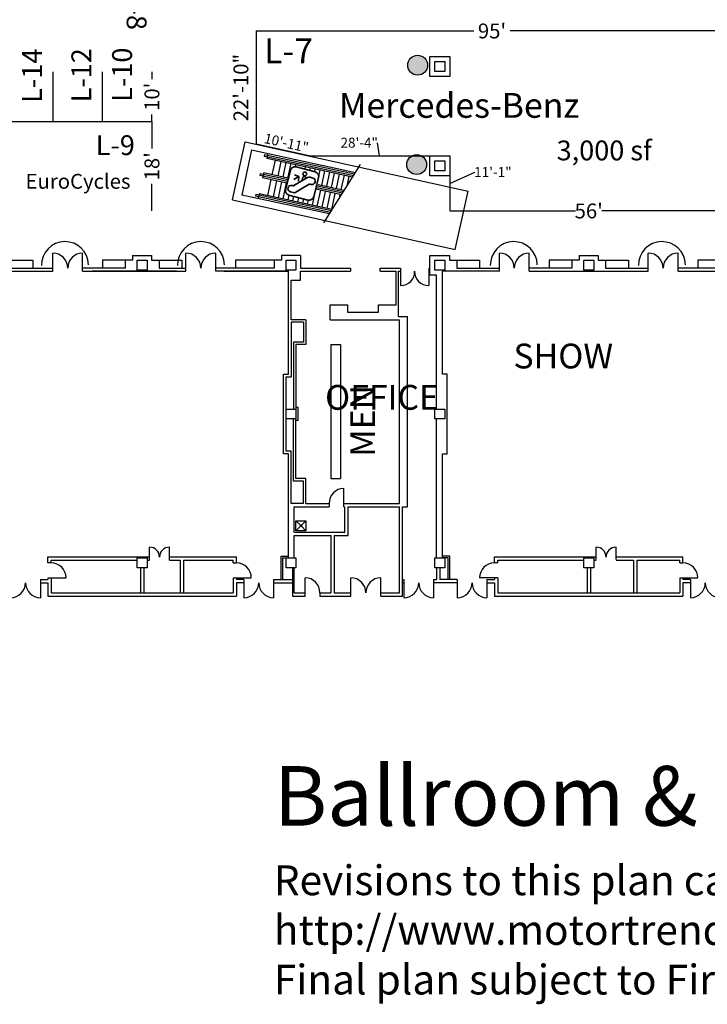
# Model space of a CAD drawing. Units: inches. Extents: x -3342 to 7256, y -1434 to 5665.
# Drawn here: x -1694 to -31, y -1314 to 1066 of the extents above; entities that cross this region are included whole.
import ezdxf

# ---------------------------------------------------------------- set-up
doc = ezdxf.new("R2010")
doc.units = ezdxf.units.IN
doc.header["$LTSCALE"] = 2
doc.header["$MEASUREMENT"] = 0
for name, color, linetype in [('Expo_BoothNumber', 7, 'Continuous'), ('show_official', 7, 'Continuous'), ('Tampacc$0$COLUMNS', 252, 'Continuous'), ('Tampacc$0$PLANTS', 7, 'Continuous'), ('Tampacc$0$RENOVATIONS', 7, 'Continuous'), ('Tampacc$0$SIGNAGE', 7, 'Continuous'), ('Tampacc$0$STAIRS', 252, 'Continuous'), ('Tampacc$0$WALLS', 252, 'Continuous')]:
    doc.layers.add(name, color=color, linetype=linetype)
doc.styles.add('LITE', font='swiss.ttf')
doc.styles.get("Standard").update_dxf_attribs({"font": 'calibri.ttf'})
doc.styles.add('Tampacc$0$STANDARD', font='romans.shx')
doc.dimstyles.get("Standard").update_dxf_attribs({"dimtxt": 0.18, "dimasz": 0.18, "dimexe": 0.18, "dimexo": 0.0625, "dimgap": 0.09, "dimtad": 0, "dimtih": 1, "dimtoh": 1, "dimdec": 4, "dimzin": 0, "dimdsep": 46, "dimtxsty": 'Standard', "dimcen": 0.09, "dimadec": 0, "dimazin": 0, "dimtfac": 1, "dimtdec": 4, "dimtofl": 0, "dimtmove": 0, "dimatfit": 3, "dimfxl": 1, "dimtolj": 1, "dimtzin": 0, "dimarcsym": 0})

# ---------------------------------------------------------------- blocks, each defined once
blk = doc.blocks.new('Tampacc$0$48PLANTER')
at = {"layer": 'Tampacc$0$PLANTS', "linetype": 'Continuous'}
h = blk.add_hatch(dxfattribs=at)
h.set_pattern_fill('GRASS', color=6, style=0)
h.set_pattern_definition([(90, (-24845, -15786), (-0.707106781, 0.707106781), [0.1875, -1.226713563]), (45, (-24845, -15786), (-0.70710678, 0.70710678), [0.1875, -0.8125]), (135, (-24845, -15786), (-0.70710678, -0.70710678), [0.1875, -0.8125])])
edge = h.paths.add_edge_path()
edge.add_arc((29, 21), 24, 0, 360)
at = {"layer": 'Tampacc$0$PLANTS', "color": 6, "linetype": 'Continuous'}
blk.add_circle((29, 21), 24, dxfattribs=at)
blk = doc.blocks.new('Tampacc$0$C', base_point=(5064, 16296))
at = {"layer": 'Tampacc$0$COLUMNS'}
for p, q in [((5040, 16272), (5040, 16320)), ((5040, 16320), (5088, 16320)), ((5088, 16320), (5088, 16272)), ((5088, 16272), (5040, 16272))]:
    blk.add_line(p, q, dxfattribs=at)
blk = doc.blocks.new('*D65')
at = {"layer": 'Defpoints', "color": 0, "transparency": 16777216}
for p in [(-653.8, 603.6), (18.2, 603.6), (18.2, 603.6)]:
    blk.add_point(p, dxfattribs=at)
at = {"layer": 'show_official', "color": 0, "lineweight": -2, "transparency": 16777216}
for p, q in [((-653.8, 603.6), (-349.6, 603.6)), ((18.2, 603.6), (-286.1, 603.6))]:
    blk.add_line(p, q, dxfattribs=at)
at = {"layer": 'show_official', "color": 0, "lineweight": 20, "transparency": 16777216, "insert": (-317.8, 603.6), "char_height": 36, "attachment_point": 5}
blk.add_mtext("\\A1;56'", dxfattribs=at)
blk = doc.blocks.new('_None')
blk = doc.blocks.new('*D67')
at = {"layer": 'Defpoints', "color": 0, "lineweight": 30, "transparency": 16777216}
for p in [(-1121.8, 1038.8), (-1121.8, 765), (-1121.8, 765)]:
    blk.add_point(p, dxfattribs=at)
at = {"layer": 'show_official', "color": 0, "lineweight": -2, "transparency": 16777216}
blk.add_line((-1121.8, 1038.8), (-1121.8, 765), dxfattribs=at)
at = {"layer": 'show_official', "color": 0, "lineweight": 20, "transparency": 16777216, "insert": (-1159, 901.9), "char_height": 36, "attachment_point": 5, "rotation": 90}
blk.add_mtext('\\A1;22\'-10"', dxfattribs=at)
blk = doc.blocks.new('*D68')
at = {"layer": 'Defpoints', "color": 0, "transparency": 16777216}
for p in [(-993.8, 736.6), (-653.8, 736.6), (-653.8, 736.6)]:
    blk.add_point(p, dxfattribs=at)
at = {"layer": 'show_official', "color": 0, "lineweight": -2, "transparency": 16777216}
for p, q in [((-828.8, 768.6), (-829, 768.6)), ((-823.8, 736.6), (-828.8, 768.6)), ((-993.8, 736.6), (-653.8, 736.6))]:
    blk.add_line(p, q, dxfattribs=at)
at = {"layer": 'show_official', "color": 0, "lineweight": 20, "transparency": 16777216, "insert": (-872.9, 768.6), "char_height": 24, "attachment_point": 5}
blk.add_mtext('\\A1;28\'-4"', dxfattribs=at)
blk = doc.blocks.new('Tampacc$0$I-escup')
at = {"lineweight": 35}
for p, q in [((-0.1, -11.4), (-0.1, -59.3)), ((59.1, -0.1), (11.2, -0.1)), ((20.3, -16), (13.3, -16)), ((52.8, -45.2), (25.9, -18.3)), ((30.2, -20.4), (30.2, -22.6)), ((37.2, -20.4), (37.2, -29.6)), ((45.3, -31.9), (46.7, -20.6)), ((58, -19.5), (46.7, -20.9)), ((46.8, -20.9), (56.7, -30.8)), ((70.4, -59.3), (70.4, -11.4)), ((15.7, -32), (13.3, -32)), ((44.6, -59.7), (17.7, -32.8)), ((57.3, -46), (54.8, -46)), ((11.2, -70.6), (59.1, -70.6)), ((57.3, -62), (50.3, -62))]:
    blk.add_line(p, q, dxfattribs=at)
blk.add_circle((34.7, -11.4), 4.5, dxfattribs=at)
for centre, radius, start, end in [((11.2, -11.4), 11.3, 90, 180), ((13.3, -24), 8, 90, 270), ((20.3, -24), 8, 45, 90), ((33.7, -20.4), 3.5, 0, 180), ((59.1, -11.4), 11.3, 0, 90), ((15.7, -35), 3, 41.8788, 90), ((54.8, -43), 3, 223.8601, 270), ((57.3, -54), 8, 270, 90), ((11.2, -59.3), 11.3, 180, 270), ((50.3, -54), 8, 225, 270), ((59.1, -59.3), 11.3, 270, 0)]:
    blk.add_arc(centre, radius, start, end, dxfattribs=at)
blk = doc.blocks.new('*D72')
at = {"color": 0, "lineweight": -2, "transparency": 16777216}
blk.add_line((-993.8, 736.6), (-1121.8, 765), dxfattribs=at)
at = {"layer": 'Defpoints', "color": 0, "lineweight": 30, "transparency": 16777216}
for p in [(-1121.8, 765), (-1121.8, 765), (-993.8, 736.6)]:
    blk.add_point(p, dxfattribs=at)
at = {"color": 0, "lineweight": 20, "transparency": 16777216, "insert": (-1049, 768.1), "char_height": 24, "attachment_point": 5, "rotation": 347.5}
blk.add_mtext('\\A1;10\'-11"', dxfattribs=at)
blk = doc.blocks.new('*D99')
at = {"layer": 'Defpoints', "color": 0, "transparency": 16777216}
for p in [(-1121.8, 1038.8), (18.2, 1038.7), (18.2, 1038.7)]:
    blk.add_point(p, dxfattribs=at)
at = {"layer": 'show_official', "color": 0, "lineweight": -2, "transparency": 16777216}
for p, q in [((-1121.8, 1038.7), (-595.8, 1038.7)), ((18.2, 1038.7), (-507.9, 1038.7))]:
    blk.add_line(p, q, dxfattribs=at)
at = {"layer": 'show_official', "color": 0, "lineweight": 20, "transparency": 16777216, "insert": (-551.8, 1038.7), "char_height": 36, "attachment_point": 5}
blk.add_mtext("\\A1;95'", dxfattribs=at)
blk = doc.blocks.new('*D100')
at = {"layer": 'Defpoints', "color": 0, "transparency": 16777216}
for p in [(-653.8, 736.6), (-653.8, 603.6), (-653.8, 603.6)]:
    blk.add_point(p, dxfattribs=at)
at = {"layer": 'show_official', "color": 0, "lineweight": -2, "transparency": 16777216}
for p, q in [((-653.8, 736.6), (-653.8, 603.6)), ((-653.8, 670.1), (-593.1, 697.7)), ((-593.1, 697.7), (-593, 697.7))]:
    blk.add_line(p, q, dxfattribs=at)
at = {"layer": 'show_official', "color": 0, "lineweight": 20, "transparency": 16777216, "insert": (-549.6, 697.7), "char_height": 24, "attachment_point": 5}
blk.add_mtext('\\A1;11\'-1"', dxfattribs=at)
blk = doc.blocks.new('*D110')
at = {"color": 0, "lineweight": -2, "transparency": 16777216}
for p, q in [((-1374.2, 939.6), (-1374.2, 922.2)), ((-1374.2, 819.6), (-1374.2, 836.9))]:
    blk.add_line(p, q, dxfattribs=at)
at = {"layer": 'Defpoints', "color": 0, "transparency": 16777216}
for p in [(-1373.8, 939.6), (-1374.2, 819.6), (-1374.2, 819.6)]:
    blk.add_point(p, dxfattribs=at)
at = {"color": 0, "transparency": 16777216, "insert": (-1374.2, 879.6), "char_height": 36, "attachment_point": 5, "rotation": 90}
blk.add_mtext("\\A1;10'", dxfattribs=at)
blk = doc.blocks.new('*D111')
at = {"color": 0, "lineweight": -2, "transparency": 16777216}
for p, q in [((-1374.2, 819.6), (-1374.2, 754.2)), ((-1374.2, 603.6), (-1374.2, 668.9))]:
    blk.add_line(p, q, dxfattribs=at)
at = {"layer": 'Defpoints', "color": 0, "transparency": 16777216}
for p in [(-1374.2, 819.6), (-1374.2, 603.6), (-1373.8, 603.6)]:
    blk.add_point(p, dxfattribs=at)
at = {"color": 0, "transparency": 16777216, "insert": (-1374.2, 711.6), "char_height": 36, "attachment_point": 5, "rotation": 90}
blk.add_mtext("\\A1;18'", dxfattribs=at)

msp = doc.modelspace()

# ---------------------------------------------------------------- linework, layer by layer
at = {"ltscale": 2}
for p, q in [((-1613.84257, 939.5548), (-1613.84257, 819.55494)), ((-1493.84257, 819.55494), (-1493.84257, 940.12285)), ((-1493.84257, 819.55494), (-1493.84257, 891.5548)), ((-1785.67731, 819.55494), (-1374.17082, 819.55494))]:
    msp.add_line(p, q, dxfattribs=at)
for p, q in [((-1728.02257, 457.61828), (-1632.02257, 457.61828)), ((-1314.84257, 457.61828), (-1518.84257, 457.61828)), ((-1199.84257, 457.61828), (-1043.84257, 457.61828)), ((-1184.2222, 457.61828), (-1184.2222, 457.61828))]:
    msp.add_line(p, q)
at = {"layer": 'show_official', "lineweight": 30}
msp.add_line((-1079.51301, 755.06067), (-1079.51301, 755.06067), dxfattribs=at)
at = {"layer": 'Tampacc$0$RENOVATIONS', "color": 7}
for centre in [(-1584.51603, 472.59546), (-1255.44178, 472.59546), (-499.08364, 472.59546), (-140.78308, 472.59546)]:
    msp.add_arc(centre, 56.8111, 1.10979375, 181.10979375, dxfattribs=at)
at = {"layer": 'Tampacc$0$STAIRS', "linetype": 'Continuous'}
for p, q in [((-1133.4627, 750.9906), (-1156.62321, 642.02897)), ((-1133.51405, 751.09485), (-881.99062, 696.79684)), ((-1102.66696, 740.34355), (-884.25841, 693.19426)), ((-1103.11392, 736.2553), (-886.1291, 689.41337)), ((-1096.67461, 730.86565), (-888.794, 685.9891)), ((-1076.31025, 726.37687), (-1083.90003, 691.21891)), ((-1069.16589, 688.03816), (-1061.57611, 723.19612)), ((-1057.14753, 685.44367), (-1049.55775, 720.60163)), ((-1045.41773, 682.91149), (-1037.82795, 718.06945)), ((-1027.14105, 710.33891), (-1026.09816, 715.53726)), ((-958.4442, 574.5349), (-869.57616, 715.70907)), ((-1044.32796, 678.58409), (-1112.39182, 693.27748)), ((-1042.65282, 682.31461), (-1103.86728, 695.52937)), ((-1003.89942, 704.45907), (-1002.63858, 710.47289)), ((-992.43149, 701.48095), (-990.90878, 707.9407)), ((-980.58848, 698.37499), (-979.17899, 705.40851)), ((-970.64269, 688.03833), (-967.4492, 702.87632)), ((-963.30919, 665.18618), (-955.71941, 700.34414)), ((-951.57939, 662.65399), (-943.98961, 697.81195)), ((-939.8496, 660.1218), (-932.25982, 695.27976)), ((-939.8496, 660.1218), (-932.25982, 695.27976)), ((-928.11981, 657.58962), (-920.53003, 692.74758)), ((-1046.0031, 674.85357), (-1113.23588, 689.36755)), ((-1047.67825, 671.12305), (-1106.39947, 683.79958)), ((-1086.43221, 679.48912), (-1094.75214, 640.94889)), ((-1080.41511, 637.94645), (-1072.09518, 676.48668)), ((-1068.39675, 635.35197), (-1060.07682, 673.8922)), ((-1056.66696, 632.81978), (-1048.44391, 671.50048)), ((-908.78884, 653.41651), (-972.21376, 667.10847)), ((-916.39002, 655.05743), (-908.80024, 690.21539)), ((-902.21257, 663.86345), (-897.07045, 687.6832)), ((-940.21371, 603.49552), (-1123.24394, 643.00746)), ((-937.94591, 607.0981), (-1114.7194, 645.25935)), ((-985.8911, 617.44835), (-977.57117, 655.98857)), ((-915.59223, 642.60877), (-977.23919, 655.91691)), ((-913.32443, 646.21135), (-975.56405, 659.64743)), ((-974.1613, 614.91616), (-965.84137, 653.45638)), ((-911.05663, 649.81393), (-973.88891, 663.37795)), ((-962.43151, 612.38397), (-954.11158, 650.9242)), ((-950.70172, 609.85178), (-942.38179, 648.39201)), ((-938.97193, 607.3196), (-930.652, 645.85982)), ((-920.89639, 634.18268), (-918.9222, 643.32764)), ((-944.7493, 596.29036), (-1156.62321, 642.02897)), ((-942.48151, 599.89294), (-1124.088, 639.09753)), ((-1044.93717, 630.2876), (-1042.49292, 641.70076)), ((-1033.20737, 627.75541), (-1030.866, 638.61219)), ((-1021.47758, 625.22322), (-1019.24485, 635.56585)), ((-1009.35068, 622.51272), (-1007.10388, 632.43801)), ((-997.62089, 619.98053), (-995.75136, 629.60327))]:
    msp.add_line(p, q, dxfattribs=at)
at = {"layer": 'Tampacc$0$STAIRS'}
for p, q in [((-1102.26985, 740.16523), (-1103.11392, 736.2553)), ((-1093.74531, 742.41713), (-1096.2775, 730.68733)), ((-1112.39182, 693.27748), (-1113.23588, 689.36755)), ((-1103.86728, 695.52937), (-1106.39947, 683.79958)), ((-1123.24394, 643.00746), (-1124.088, 639.09753)), ((-1114.7194, 645.25935), (-1117.25158, 633.52956))]:
    msp.add_line(p, q, dxfattribs=at)
at = {"layer": 'Tampacc$0$WALLS'}
for p, q in [((-701.84257, 976.61828), (-653.84257, 976.61828)), ((-701.84257, 928.61828), (-701.84257, 976.61828)), ((-653.84257, 976.61828), (-653.84257, 928.61828)), ((-653.84257, 928.61828), (-701.84257, 928.61828)), ((-1179.60272, 630.36418), (-1148.36474, 770.93512)), ((-1148.36474, 770.93512), (-609.50948, 651.1895)), ((-701.84257, 688.61828), (-701.84257, 736.61828)), ((-701.84257, 736.61828), (-653.84257, 736.61828)), ((-653.84257, 736.61828), (-653.84257, 688.61828)), ((-653.84256, 688.61825), (-701.84259, 688.61825)), ((-640.74747, 510.61857), (-609.50948, 651.1895)), ((-1179.60272, 630.36418), (-640.74747, 510.61857)), ((-1613.84257, 457.61828), (-1613.84257, 501.61828)), ((-1541.84257, 457.61828), (-1541.84257, 501.61828)), ((-1291.84257, 457.61828), (-1291.84257, 501.61828)), ((-1219.84257, 457.61828), (-1219.84257, 501.61828)), ((-533.84257, 457.61828), (-533.84257, 501.61828)), ((-461.84257, 457.61828), (-461.84257, 501.61828)), ((-173.84257, 457.61828), (-173.84257, 501.61828)), ((-101.84257, 457.61828), (-101.84257, 501.61828)), ((-1734.84257, 484.61828), (-1661.84257, 484.61828)), ((-1661.84257, 484.61828), (-1661.84257, 465.61828)), ((-1420.84257, 484.61828), (-1493.84257, 484.61828)), ((-1493.84257, 484.61828), (-1493.84257, 465.61828)), ((-1438.84257, 484.61828), (-1438.84257, 465.61828)), ((-1420.84257, 495.61828), (-1374.84257, 495.61828)), ((-1420.84257, 495.61828), (-1420.84257, 484.61828)), ((-1374.84257, 495.61828), (-1374.84257, 484.61828)), ((-1374.84257, 484.61828), (-1301.84257, 484.61828)), ((-1356.84257, 484.61828), (-1356.84257, 465.61828)), ((-1301.84257, 484.61828), (-1301.84257, 465.61828)), ((-1060.84257, 484.61828), (-1171.84257, 484.61828)), ((-1171.84257, 484.61828), (-1171.84257, 465.61828)), ((-1078.84257, 484.61828), (-1078.84257, 465.61828)), ((-1060.84257, 495.61828), (-1060.84257, 484.61828)), ((-1014.84257, 495.61828), (-1060.84257, 495.61828)), ((-1014.84257, 495.61828), (-1014.84257, 465.61828)), ((-701.84257, 495.61828), (-654.84257, 495.61828)), ((-701.84257, 448.61828), (-701.84257, 495.61828)), ((-654.84257, 495.61828), (-654.84257, 484.61828)), ((-654.84257, 484.61828), (-581.84257, 484.61828)), ((-636.84257, 484.61828), (-636.84257, 465.61828)), ((-581.84257, 484.61828), (-581.84257, 465.61828)), ((-340.84257, 484.61828), (-413.84257, 484.61828)), ((-413.84257, 484.61828), (-413.84257, 465.61828)), ((-358.84257, 484.61828), (-358.84257, 465.61828)), ((-340.84257, 495.61828), (-294.84257, 495.61828)), ((-340.84257, 495.61828), (-340.84257, 484.61828)), ((-294.84257, 495.61828), (-294.84257, 484.61828)), ((-294.84257, 484.61828), (-221.84257, 484.61828)), ((-276.84257, 484.61828), (-276.84257, 465.61828)), ((-221.84257, 484.61828), (-221.84257, 465.61828)), ((-53.84257, 484.61828), (-53.84257, 465.61828)), ((19.15743, 484.61828), (-53.84257, 484.61828)), ((-1901.84257, 457.61828), (-1613.84257, 457.61828)), ((-1716.84257, 465.61828), (-1613.84257, 465.61828)), ((-1438.84257, 465.61828), (-1541.84257, 465.61828)), ((-1541.84257, 457.61828), (-1291.84257, 457.61828)), ((-1356.84257, 465.61828), (-1291.84257, 465.61828)), ((-1078.84257, 465.61828), (-1219.84257, 465.61828)), ((-1043.84257, 457.61828), (-1219.84257, 457.61828)), ((-1043.84257, 208.61828), (-1043.84257, 457.61828)), ((-1014.84257, 465.61828), (-893.84257, 465.61828)), ((-1014.84257, 457.61828), (-893.84257, 457.61828)), ((-1014.84257, 436.61828), (-1014.84257, 457.61828)), ((-892.84257, 457.61828), (-892.84257, 465.61828)), ((-821.84257, 465.61828), (-772.84257, 465.61828)), ((-821.84257, 457.61828), (-821.84257, 465.61828)), ((-821.84257, 457.61828), (-783.84257, 457.61828)), ((-783.84257, 376.61828), (-783.84257, 457.61828)), ((-777.84257, 457.61828), (-772.84257, 457.61828)), ((-777.84257, 348.61828), (-777.84257, 457.61828)), ((-772.84257, 465.61828), (-772.84257, 423.61828)), ((-704.84257, 465.61828), (-701.84257, 465.61828)), ((-704.84257, 465.61828), (-704.84257, 423.61828)), ((-704.84257, 457.61828), (-701.84257, 457.61828)), ((-671.84257, 208.61828), (-671.84257, 457.61828)), ((-533.84257, 457.61828), (-671.84257, 457.61828)), ((-636.84257, 465.61828), (-533.84257, 465.61828)), ((-358.84257, 465.61828), (-461.84257, 465.61828)), ((-461.84257, 457.61828), (-173.84257, 457.61828)), ((-276.84257, 465.61828), (-173.84257, 465.61828)), ((1.15743, 465.61828), (-101.84257, 465.61828)), ((-101.84257, 457.61828), (36.15743, 457.61828)), ((-1037.84257, 436.61828), (-1014.84257, 436.61828)), ((-1037.84257, 340.61828), (-1037.84257, 436.61828)), ((-685.84257, 448.61828), (-701.84257, 448.61828)), ((-685.84257, 124.61828), (-685.84257, 448.61828)), ((-942.84257, 376.61828), (-900.84257, 376.61828)), ((-942.84257, 340.61828), (-942.84257, 376.61828)), ((-900.84257, 376.61828), (-900.84257, 358.61828)), ((-900.84257, 358.61828), (-825.84257, 358.61828)), ((-825.84257, 376.61828), (-783.84257, 376.61828)), ((-825.84257, 358.61828), (-825.84257, 376.61828)), ((-1001.84257, 340.61828), (-1037.84257, 340.61828)), ((-1007.84257, 334.61828), (-1037.84257, 334.61828)), ((-1037.84257, 334.61828), (-1037.84257, 202.61828)), ((-1007.84257, 334.61828), (-1007.84257, 286.61828)), ((-1001.84257, 340.61828), (-1001.84257, 280.61828)), ((-942.84257, 340.61828), (-775.84257, 340.61828)), ((-777.84257, 348.61828), (-755.84257, 348.61828)), ((-775.84257, -103.38172), (-775.84257, 340.61828)), ((-755.84257, -111.38172), (-755.84257, 348.61828)), ((-1007.84257, 286.61828), (-1031.84257, 286.61828)), ((-1031.84257, 286.61828), (-1031.84257, 124.61828)), ((-1001.84257, 280.61828), (-1025.84257, 280.61828)), ((-1025.84257, 280.61828), (-1025.84257, 124.61828)), ((-941.84257, 280.61828), (-941.84257, -43.38172)), ((-941.84257, 280.61828), (-917.84257, 280.61828)), ((-917.84257, 280.61828), (-917.84257, -43.38172)), ((-1055.84257, 16.61828), (-1055.84257, 208.61828)), ((-1055.84257, 208.61828), (-1043.84257, 208.61828)), ((-1049.84257, 22.61828), (-1049.84257, 202.61828)), ((-1049.84257, 202.61828), (-1037.84257, 202.61828)), ((-659.84257, 208.61828), (-671.84257, 208.61828)), ((-659.84257, 16.61828), (-659.84257, 208.61828)), ((-1020.84257, 128.61828), (-1025.84257, 128.61828)), ((-1020.84257, 96.61828), (-1020.84257, 128.61828)), ((-1031.84257, -49.38172), (-1031.84257, 100.61828)), ((-1025.84257, -43.38172), (-1025.84257, 100.61828)), ((-1020.84257, 96.61828), (-1025.84257, 96.61828)), ((-685.84257, -235.38172), (-685.84257, 100.61828)), ((-1043.84257, 16.61828), (-1055.84257, 16.61828)), ((-1037.84257, 22.61828), (-1049.84257, 22.61828)), ((-1043.84257, -235.38172), (-1043.84257, 16.61828)), ((-1037.84257, -103.38172), (-1037.84257, 22.61828)), ((-671.84257, -235.38172), (-671.84257, 16.61828)), ((-671.84257, 16.61828), (-659.84257, 16.61828)), ((-1001.84257, -43.38172), (-1025.84257, -43.38172)), ((-1001.84257, -103.38172), (-1001.84257, -43.38172)), ((-941.84257, -43.38172), (-917.84257, -43.38172)), ((-1007.84257, -49.38172), (-1031.84257, -49.38172)), ((-1007.84257, -103.38172), (-1007.84257, -49.38172)), ((-909.84257, -111.38172), (-909.84257, -67.38172)), ((-1007.84257, -103.38172), (-1037.84257, -103.38172)), ((-1029.84257, -173.38172), (-1029.84257, -111.38172)), ((-1029.84257, -111.38172), (-945.84257, -111.38172)), ((-1001.84257, -103.38172), (-945.84257, -103.38172)), ((-945.84257, -103.38172), (-945.84257, -111.38172)), ((-909.84257, -103.38172), (-775.84257, -103.38172)), ((-909.84257, -111.38172), (-907.84257, -111.38172)), ((-907.84257, -173.38172), (-907.84257, -111.38172)), ((-899.84257, -181.38172), (-899.84257, -111.38172)), ((-899.84257, -111.38172), (-775.84257, -111.38172)), ((-775.84257, -319.38172), (-775.84257, -111.38172)), ((-767.84257, -327.38172), (-767.84257, -111.38172)), ((-767.84257, -111.38172), (-755.84257, -111.38172)), ((-1025.84257, -145.38172), (-1015.25679, -155.96751)), ((-1025.84257, -145.38172), (-1001.84257, -145.38172)), ((-1025.84257, -169.38172), (-1025.84257, -145.38172)), ((-1025.84257, -169.38172), (-1015.25679, -158.79593)), ((-1012.42836, -155.96751), (-1001.84257, -145.38172)), ((-1012.42836, -158.79593), (-1001.84257, -169.38172)), ((-1001.84257, -145.38172), (-1001.84257, -169.38172)), ((-1029.84257, -173.38172), (-907.84257, -173.38172)), ((-1029.84257, -235.38172), (-1029.84257, -181.38172)), ((-1029.84257, -181.38172), (-941.84257, -181.38172)), ((-1001.84257, -169.38172), (-1025.84257, -169.38172)), ((-941.84257, -181.38172), (-941.84257, -319.38172)), ((-933.84257, -181.38172), (-933.84257, -319.38172)), ((-933.84257, -181.38172), (-899.84257, -181.38172)), ((-1379.84257, -240.38172), (-1379.84257, -209.3653)), ((-1331.84257, -240.38172), (-1331.84257, -209.3653)), ((-299.84257, -238.71505), (-299.84257, -209.3653)), ((-251.84257, -238.69864), (-251.84257, -209.3653)), ((-1625.84257, -232.38172), (-1379.84257, -232.38172)), ((-1625.84257, -247.38172), (-1625.84257, -232.38172)), ((-1331.84257, -232.38172), (-1169.84257, -232.38172)), ((-1169.84257, -247.38172), (-1169.84257, -232.38172)), ((-1061.84257, -287.38172), (-1061.84257, -231.38172)), ((-1061.84257, -231.38172), (-1043.84257, -231.38172)), ((-1057.84257, -287.38172), (-1057.84257, -235.38172)), ((-1057.84257, -235.38172), (-1043.84257, -235.38172)), ((-653.84257, -231.38172), (-671.84257, -231.38172)), ((-657.84257, -235.38172), (-671.84257, -235.38172)), ((-657.84257, -287.38172), (-657.84257, -235.38172)), ((-653.84257, -287.38172), (-653.84257, -231.38172)), ((-545.84257, -232.38172), (-299.84257, -232.38172)), ((-545.84257, -247.38172), (-545.84257, -232.38172)), ((-251.84257, -232.38172), (-89.84257, -232.38172)), ((-89.84257, -247.38172), (-89.84257, -232.38172)), ((-1617.84257, -247.38172), (-1625.84257, -247.38172)), ((-1617.84257, -240.38172), (-1409.84257, -240.38172)), ((-1617.84257, -247.38172), (-1617.84257, -240.38172)), ((-1401.84257, -259.38172), (-1401.84257, -319.38172)), ((-1393.84257, -259.38172), (-1393.84257, -319.38172)), ((-1385.84257, -240.38172), (-1379.84257, -240.38172)), ((-1331.84257, -240.38172), (-1305.84257, -240.38172)), ((-1305.84257, -240.38172), (-1305.84257, -319.38172)), ((-1297.84257, -240.38172), (-1297.84257, -319.38172)), ((-1297.84257, -240.38172), (-1177.84257, -240.38172)), ((-1177.84257, -247.38172), (-1177.84257, -240.38172)), ((-1177.84257, -247.38172), (-1169.84257, -247.38172)), ((-1033.84257, -259.38172), (-1033.84257, -327.38172)), ((-1029.84257, -319.38172), (-1029.84257, -259.38172)), ((-685.84257, -259.38172), (-685.84257, -287.38172)), ((-677.84257, -259.38172), (-677.84257, -287.38172)), ((-537.84257, -247.38172), (-545.84257, -247.38172)), ((-537.84257, -240.38172), (-329.84257, -240.38172)), ((-537.84257, -247.38172), (-537.84257, -240.38172)), ((-321.84257, -259.38172), (-321.84257, -319.38172)), ((-313.84257, -259.38172), (-313.84257, -319.38172)), ((-305.84257, -240.38172), (-299.84257, -240.38172)), ((-251.84257, -240.38172), (-209.84257, -240.38172)), ((-209.84257, -240.38172), (-209.84257, -319.38172)), ((-201.84257, -240.38172), (-97.84257, -240.38172)), ((-201.84257, -240.38172), (-201.84257, -319.38172)), ((-97.84257, -247.38172), (-97.84257, -240.38172)), ((-97.84257, -247.38172), (-89.84257, -247.38172)), ((-1625.84257, -283.38172), (-1581.84257, -283.38172)), ((-1625.84257, -284.38172), (-1625.84257, -287.38172)), ((-1617.84257, -284.38172), (-1617.84257, -319.38172)), ((-1177.84257, -283.38172), (-1133.84257, -283.38172)), ((-1177.84257, -284.38172), (-1177.84257, -319.38172)), ((-1169.84257, -284.38172), (-1169.84257, -287.38172)), ((-1003.84257, -327.38172), (-1003.84257, -283.38172)), ((-892.84257, -327.38172), (-892.84257, -283.38172)), ((-820.84257, -327.38172), (-820.84257, -283.38172)), ((-537.84257, -283.38172), (-581.84257, -283.38172)), ((-545.84257, -283.38172), (-545.84257, -287.38172)), ((-537.84257, -283.38172), (-537.84257, -319.38172)), ((-97.84257, -283.38172), (-53.84257, -283.38172)), ((-97.84257, -283.38172), (-97.84257, -319.38172)), ((-89.84257, -283.38172), (-89.84257, -287.38172)), ((-1643.84257, -287.38172), (-1643.84257, -331.38172)), ((-1643.84257, -287.38172), (-1625.84257, -287.38172)), ((-1643.84257, -295.38172), (-1625.84257, -295.38172)), ((-1625.84257, -295.38172), (-1625.84257, -327.38172)), ((-1151.84257, -287.38172), (-1169.84257, -287.38172)), ((-1151.84257, -295.38172), (-1169.84257, -295.38172)), ((-1169.84257, -295.38172), (-1169.84257, -327.38172)), ((-1151.84257, -287.38172), (-1151.84257, -331.38172)), ((-1079.84257, -287.38172), (-1079.84257, -331.38172)), ((-1079.84257, -287.38172), (-1033.84257, -287.38172)), ((-1079.84257, -295.38172), (-1033.84257, -295.38172)), ((-767.84257, -287.38172), (-764.84257, -287.38172)), ((-767.84257, -295.38172), (-764.84257, -295.38172)), ((-764.84257, -287.38172), (-764.84257, -331.38172)), ((-692.84257, -287.38172), (-692.84257, -331.38172)), ((-692.84257, -287.38172), (-685.84257, -287.38172)), ((-635.84257, -295.38172), (-692.84257, -295.38172)), ((-635.84257, -287.38172), (-677.84257, -287.38172)), ((-635.84257, -287.38172), (-635.84257, -331.38172)), ((-563.84257, -287.38172), (-563.84257, -331.38172)), ((-563.84257, -287.38172), (-545.84257, -287.38172)), ((-563.84257, -295.38172), (-545.84257, -295.38172)), ((-545.84257, -295.38172), (-545.84257, -327.38172)), ((-71.84257, -287.38172), (-89.84257, -287.38172)), ((-71.84257, -295.38172), (-89.84257, -295.38172)), ((-89.84257, -295.38172), (-89.84257, -327.38172)), ((-71.84257, -287.38172), (-71.84257, -331.38172)), ((-1625.84257, -327.38172), (-1169.84257, -327.38172)), ((-1617.84257, -319.38172), (-1177.84257, -319.38172)), ((-1033.84257, -327.38172), (-1003.84257, -327.38172)), ((-1029.84257, -319.38172), (-1003.84257, -319.38172)), ((-967.84257, -319.38172), (-967.84257, -327.38172)), ((-967.84257, -319.38172), (-941.84257, -319.38172)), ((-967.84257, -327.38172), (-892.84257, -327.38172)), ((-933.84257, -319.38172), (-892.84257, -319.38172)), ((-820.84257, -319.38172), (-775.84257, -319.38172)), ((-820.84257, -327.38172), (-767.84257, -327.38172)), ((-545.84257, -327.38172), (-89.84257, -327.38172)), ((-537.84257, -319.38172), (-97.84257, -319.38172))]:
    msp.add_line(p, q, dxfattribs=at)
msp.add_circle((-1013.84257, -157.38172), 2, dxfattribs=at)
for centre, radius, start, end in [((-1613.84257, 465.61828), 36, 0, 90), ((-1541.84257, 465.61828), 36, 90, 180), ((-1291.84257, 465.61828), 36, 0, 90), ((-1219.84257, 465.61828), 36, 90, 180), ((-533.84257, 465.61828), 36, 0, 90), ((-461.84257, 465.61828), 36, 90, 180), ((-173.84257, 465.61828), 36, 0, 90), ((-101.84257, 465.61828), 36, 90, 180), ((-771.49542, 456.27113), 32.68063, 267.6374992, 2.3625008), ((-706.18973, 456.27113), 32.68063, 177.6374992, 272.3625008), ((-909.84257, -103.38172), 36, 90, 180), ((-1379.84257, -233.3653), 24, 0, 90), ((-1331.84257, -233.3653), 24, 90, 180), ((-299.84257, -233.3653), 24, 0, 90), ((-251.84257, -233.3653), 24, 90, 180), ((-1617.84257, -283.38172), 36, 0, 90), ((-1169.84257, -283.38172), 36, 0, 90), ((-545.84257, -283.38172), 36, 90, 180), ((-89.84257, -283.38172), 36, 0, 90), ((-1003.84257, -319.38172), 36, 0, 90), ((-892.84257, -319.38172), 36, 0, 90), ((-820.84257, -319.38172), 36, 90, 180), ((-1715.84257, -295.38172), 36, 270, 0), ((-1643.84257, -295.38172), 36, 180, 270), ((-1151.84257, -295.38172), 36, 270, 0), ((-1079.84257, -295.38172), 36, 180, 270), ((-764.84257, -295.38172), 36, 270, 0), ((-692.84257, -295.38172), 36, 180, 270), ((-635.84257, -295.38172), 36, 270, 0), ((-563.84257, -295.38172), 36, 180, 270), ((-71.84257, -295.38172), 36, 270, 0), ((0.15743, -295.38172), 36, 180, 270)]:
    msp.add_arc(centre, radius, start, end, dxfattribs=at)

# ---------------------------------------------------------------- block references
at = {"xscale": -1, "rotation": 345.4339191961822}
msp.add_blockref('Tampacc$0$I-escup', (-968.17888, 695.29014), dxfattribs=at)
at = {"layer": 'Tampacc$0$COLUMNS', "xscale": 0.5, "yscale": 0.5, "zscale": 0.5, "rotation": 90}
for p in [(-677.84257, 952.61828), (-677.84257, 712.61828), (-1397.84257, 472.61828), (-1037.84257, 472.61828), (-677.84257, 472.61828), (-317.84257, 472.61828), (-1037.84257, 112.61828), (-677.84257, 112.61828), (-1397.84257, -247.38172), (-1397.84257, -247.38172), (-1037.84257, -247.38172), (-677.84257, -247.38172), (-317.84257, -247.38172)]:
    msp.add_blockref('Tampacc$0$C', p, dxfattribs=at)
at = {"layer": 'Tampacc$0$PLANTS', "color": 7, "rotation": 90}
msp.add_blockref('Tampacc$0$48PLANTER', (-710.54858, 926.92278), dxfattribs=at)
at = {"layer": 'Tampacc$0$PLANTS', "color": 5, "rotation": 90}
msp.add_blockref('Tampacc$0$48PLANTER', (-712.92532, 686.66244), dxfattribs=at)

# ---------------------------------------------------------------- texts
at = {"lineweight": 35, "insert": (-1079.45749, -738.58131), "char_height": 120, "attachment_point": 1, "style": 'LITE'}
msp.add_mtext_dynamic_manual_height_columns('\\pt4560,5640;{\\fCalibri|b1|i0|c0|p34;\\H1.2x;Ballroom & Lobby Exhibits / Lower Level   \\H0.58333x;version: 1.1  modified: 04/25/2018\\P\\ptz;\\H0.85714x;Revisions to this plan can be downloaded (in DWG format) from the internet at http://www.motortrendautoshows.com/exhibitorsautoshows.jsp\\PFinal plan subject to Fire Marshal approval}', width=5964.7171283, gutter_width=120, heights=[695.48257], dxfattribs=at)
at = {"layer": 'Expo_BoothNumber', "color": 7}
for s, rotation, p in [('L-8', 270, (-1435.18741, 1135.73754)), ('L-14', 90, (-1640.10947, 865.0882)), ('L-12', 90, (-1520.85132, 866.09147)), ('L-10', 90, (-1422.38171, 867.51582))]:
    msp.add_text(s, height=48, rotation=rotation, dxfattribs=at).set_placement(p)
for s, height, p in [('L-7', 60, (-1102.9374, 960.58897)), ('L-9', 48, (-1510.15552, 738.64289))]:
    msp.add_text(s, height=height, dxfattribs=at).set_placement(p)
at = {"layer": 'show_official', "color": 7, "style": 'LITE'}
for s, insert, char_height, width, attachment_point in [('{\\fCalibri|b1|i0|c0|p34;Mercedes-Benz}', (-921.7289, 888.78877), 60, 506.8008111, 1), ('{\\fCalibri|b0|i0|c0|p34;3,000 sf}', (-280.33023, 773.90525), 48, 287.303101, 2), ('{\\fCalibri|b1|i0|c0|p34;EuroCycles}', (-1679.78258, 693.30828), 36, 360.465437, 1), ('\\pi-22.0306;{\\fCalibri|b1|i0|c0|p34;SHOW\\P\\pi-29.62291;OFFICE}', (821.94287, 282.87352), 60, 204.8926443, 1)]:
    msp.add_mtext(s, dxfattribs=dict(at, insert=insert, char_height=char_height, width=width, attachment_point=attachment_point))
at = {"layer": 'Tampacc$0$SIGNAGE', "color": 7, "linetype": 'Continuous', "style": 'Tampacc$0$STANDARD'}
msp.add_text('MEN', height=60, rotation=90, dxfattribs=at).set_placement((-834.52907, 9.14103))

# ---------------------------------------------------------------- dimensions: what is measured, and where the dimension line sits
for base, p1, p2, picture, middle in [((-1374.17082, 819.55494), (-1373.84257, 939.5548), (-1374.17082, 819.55494), '*D110', (-1374.17082, 879.55487)), ((-1374.17082, 603.5548), (-1374.17082, 819.55494), (-1373.84257, 603.5548), '*D111', (-1374.17082, 711.55487))]:
    dim = msp.add_linear_dim(base=base, p1=p1, p2=p2, angle=90, dimstyle='Standard', override={"dimtxt": 36, "dimgap": 12, "dimdec": 0, "dimlunit": 4, "dimblk1": 'None', "dimblk2": 'None', "dimsah": 1, "dimse1": 1, "dimse2": 1})
    dim.commit()
    dim.dimension.update_dxf_attribs({"geometry": picture, "text_midpoint": middle, "text_rotation": 90})
at = {"lineweight": 20}
dim = msp.add_linear_dim(base=(-1121.84262, 765.04138), p1=(-993.75145, 736.61827), p2=(-1121.84262, 765.04138), angle=167.48892151, text='10\'-11"', dimstyle='Standard', override={"dimtxt": 24, "dimlunit": 4, "dimblk1": 'None', "dimblk2": 'None', "dimsah": 1, "dimse1": 1, "dimse2": 1, "dimtmove": 2, "dimfrac": 0}, dxfattribs=at)
dim.commit()
dim.dimension.update_dxf_attribs({"geometry": '*D72', "text_midpoint": (-1048.99558, 768.06774), "dimtype": 161, "text_rotation": 347.5})
at = {"layer": 'show_official', "lineweight": 20}
dim = msp.add_linear_dim(base=(18.15743, 1038.71951), p1=(-1121.84259, 1038.80892), p2=(18.15743, 1038.71951), dimstyle='Standard', override={"dimtxt": 36, "dimgap": 12, "dimdec": 0, "dimzin": 12, "dimlunit": 4, "dimblk1": 'None', "dimblk2": 'None', "dimsah": 1, "dimse1": 1, "dimse2": 1}, dxfattribs=at)
dim.commit()
dim.dimension.update_dxf_attribs({"geometry": '*D99', "text_midpoint": (-551.84258, 1038.71951)})
dim = msp.add_linear_dim(base=(-1121.84259, 765.04131), p1=(-1121.84259, 1038.80892), p2=(-1121.84259, 765.04131), angle=270, text='22\'-10"', dimstyle='Standard', override={"dimtxt": 36, "dimlunit": 4, "dimblk1": 'None', "dimblk2": 'None', "dimsah": 1, "dimse1": 1, "dimse2": 1, "dimtmove": 2}, dxfattribs=at)
dim.commit()
dim.dimension.update_dxf_attribs({"geometry": '*D67', "text_midpoint": (-1158.9873, 901.92511), "dimtype": 161, "text_rotation": 90})
dim = msp.add_linear_dim(base=(-653.84275, 736.61829), p1=(-993.7514, 736.61824), p2=(-653.84275, 736.61829), angle=0.00000811, text='28\'-4"', dimstyle='Standard', override={"dimtxt": 24, "dimdec": 0, "dimlunit": 4, "dimblk1": 'None', "dimblk2": 'None', "dimsah": 1, "dimse1": 1, "dimse2": 1, "dimtmove": 1}, dxfattribs=at)
dim.commit()
dim.dimension.update_dxf_attribs({"geometry": '*D68', "text_midpoint": (-829.05053, 768.59101), "dimtype": 161})
dim = msp.add_linear_dim(base=(-653.84256, 603.61826), p1=(-653.84256, 736.61829), p2=(-653.84256, 603.61826), angle=90, dimstyle='Standard', override={"dimtxt": 24, "dimdec": 0, "dimlunit": 4, "dimblk1": 'None', "dimblk2": 'None', "dimsah": 1, "dimse1": 1, "dimse2": 1, "dimtmove": 1}, dxfattribs=at)
dim.commit()
dim.dimension.update_dxf_attribs({"geometry": '*D100', "text_midpoint": (-592.86001, 697.70244), "dimtype": 160})
dim = msp.add_aligned_dim(p1=(-653.84256, 603.61829), p2=(18.15743, 603.61826), distance=0, dimstyle='Standard', override={"dimtxt": 36, "dimlunit": 4, "dimblk1": 'None', "dimblk2": 'None', "dimsah": 1, "dimse1": 1, "dimse2": 1}, dxfattribs=at)
dim.commit()
dim.dimension.update_dxf_attribs({"geometry": '*D65', "text_midpoint": (-317.84257, 603.61826)})

doc.saveas('drawing.dxf')
